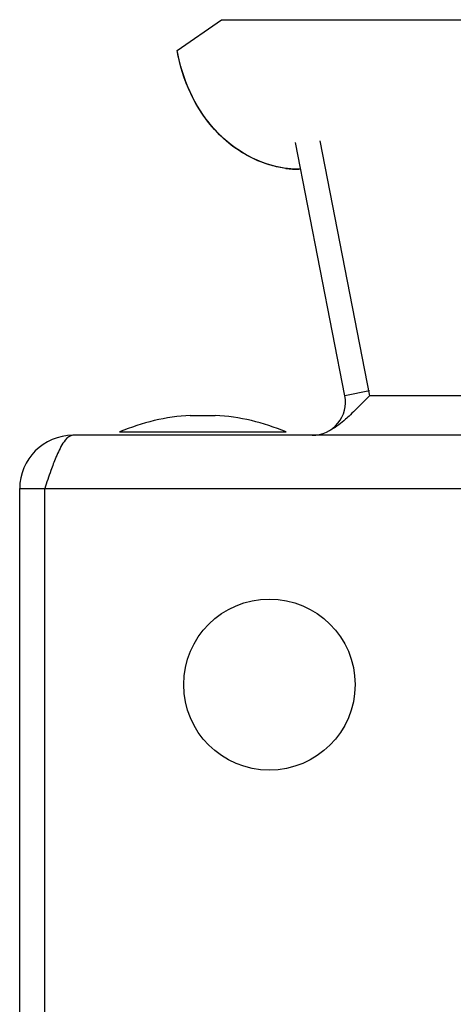
# Model space of a CAD drawing. Units: millimetres. Extents: x 90 to 690, y 388 to 690.
# Drawn here: x 90 to 116, y 630 to 690 of the extents above; entities that cross this region are included whole.
import ezdxf

# ---------------------------------------------------------------- set-up
doc = ezdxf.new("R2010")
doc.units = ezdxf.units.MM
doc.header["$LTSCALE"] = 69.920739
doc.layers.get('0').update_dxf_attribs({"linetype": 'CONTINUOUS'})

msp = doc.modelspace()

# ---------------------------------------------------------------- linework, layer by layer
at = {"color": 7, "linetype": 'CONTINUOUS'}
for p, q in [((99.185, 687.848), (101.843, 689.709)), ((101.843, 689.709), (677.203, 689.709)), ((109.259, 667.081), (106.296, 682.323)), ((107.749, 682.427), (110.732, 667.081)), ((110.732, 667.367), (109.259, 667.081)), ((110.732, 667.081), (110.358, 666.699)), ((668.713, 667.081), (110.732, 667.081)), ((99.972, 665.899), (101.472, 665.899)), ((95.722, 664.899), (105.722, 664.899)), ((686.522, 664.699), (92.922, 664.699)), ((89.722, 390.899), (89.722, 661.499)), ((89.722, 661.499), (689.722, 661.499)), ((91.222, 390.899), (91.222, 661.499))]:
    msp.add_line(p, q, dxfattribs=at)
msp.add_circle((104.722, 649.699), 5.15, dxfattribs=at)
for centre, radius, start, end in [((106.52, 686.978), 6.269, 262.51117, 270.02776), ((107.296, 666.699), 2, 270, 11), ((100.722, 653.18), 12.741, 93.37471, 113.10633), ((100.722, 653.18), 12.741, 66.89367, 86.62529), ((92.922, 661.499), 3.2, 90, 180)]:
    msp.add_arc(centre, radius, start, end, dxfattribs=at)
for points in [[(101.355, 683.187), (100.225, 684.476), (99.481, 686.16), (99.185, 687.848)], [(102.407, 682.185), (102.027, 682.485), (101.674, 682.823), (101.355, 683.187)], [(110.358, 666.699), (110.104, 666.439), (109.851, 666.178), (109.587, 665.928)], [(91.594, 662.577), (91.466, 662.219), (91.344, 661.859), (91.222, 661.499)]]:
    msp.add_open_spline(points, degree=3, dxfattribs=at)
for points, knots in [([(105.595, 680.779), (105.299, 680.823), (104.558, 680.986), (103.37, 681.483), (101.687, 682.654), (100.022, 684.803), (99.357, 686.873), (99.185, 687.848)], [0, 0, 0, 0, 0.104118, 0.257496, 0.410873, 0.717629, 1, 1, 1, 1]), ([(105.703, 680.763), (104.133, 680.97), (100.931, 682.799), (99.494, 686.084), (99.185, 687.848)], [0, 0, 0, 0, 0.469122, 1, 1, 1, 1]), ([(106.526, 680.708), (106.355, 680.708), (106.048, 680.722), (105.735, 680.758), (105.595, 680.779)], [0, 0, 0, 0, 0.556085, 1, 1, 1, 1]), ([(109.587, 665.928), (109.493, 665.839), (109.136, 665.512), (108.75, 665.21), (108.441, 665.034)], [0, 0, 0, 0, 0.266858, 1, 1, 1, 1]), ([(92.922, 664.699), (92.741, 664.699), (92.317, 664.318), (92.125, 663.884), (91.997, 663.6)], [0, 0, 0, 0, 0.368425, 1, 1, 1, 1]), ([(91.997, 663.6), (91.963, 663.523), (91.818, 663.186), (91.689, 662.842), (91.594, 662.577)], [0, 0, 0, 0, 0.231219, 1, 1, 1, 1])]:
    msp.add_open_spline(points, degree=3, knots=knots, dxfattribs=at)

doc.saveas('drawing.dxf')
